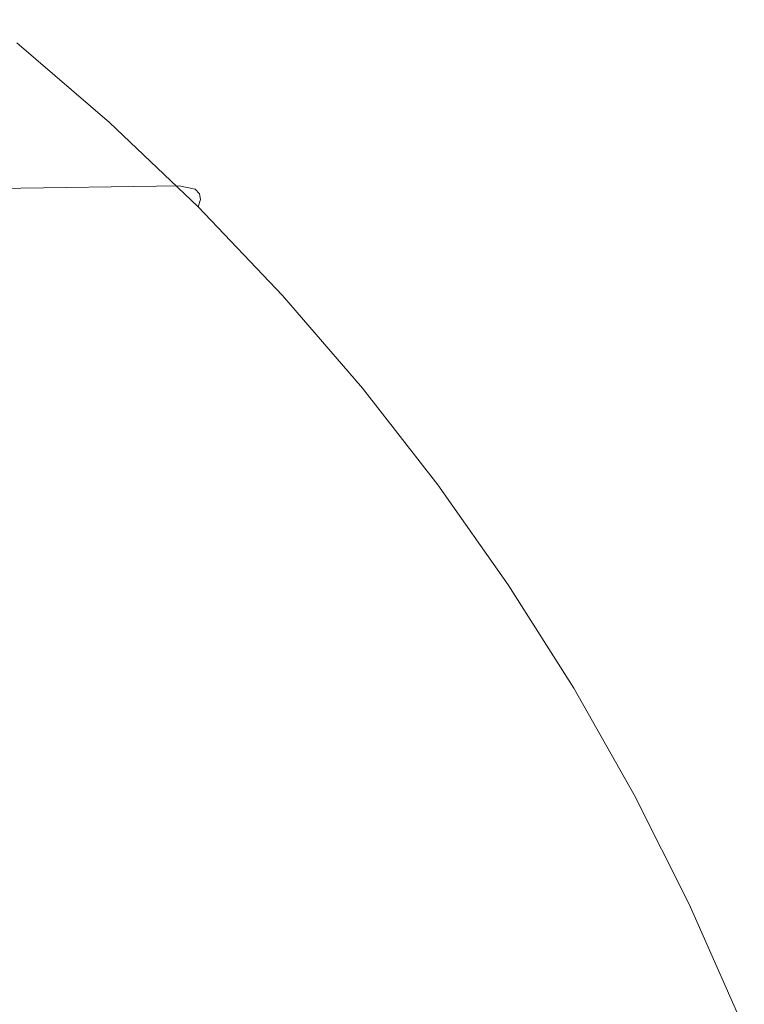
# Model space of a CAD drawing. Extents: x -799 to 799, y -364 to 364.
# Drawn here: x 750 to 786, y 283 to 332 of the extents above; entities that cross this region are included whole.
import ezdxf

# ---------------------------------------------------------------- set-up
doc = ezdxf.new("R2010")
doc.units = 0
doc.header["$LTSCALE"] = 500
doc.header["$MEASUREMENT"] = 0
doc.layers.add('NOVOTERM_CERAMIKA', color=7, linetype='Continuous')

msp = doc.modelspace()

# ---------------------------------------------------------------- linework, layer by layer
at = {"layer": 'NOVOTERM_CERAMIKA', "lineweight": 0}
for points, invisible_edges in [([(748.776, 332.331, 574.617), (753.438, 328.314, 574.617), (506.396, 324.325, 30.605), (501.938, 328.175, 30.611)], 15), ([(753.438, 328.314, 574.617), (748.776, 332.331, 574.617), (749.599, 332.148, 576.786), (754.252, 328.138, 576.786)], 15), ([(754.252, 328.138, 576.786), (749.599, 332.148, 576.786), (749.831, 331.904, 577.75), (754.472, 327.904, 577.75)], 15), ([(754.535, 327.604, 578.5), (754.472, 327.904, 577.75), (749.831, 331.904, 577.75), (749.909, 331.59, 578.5)], 15), ([(754.439, 327.219, 579.063), (754.535, 327.604, 578.5), (749.909, 331.59, 578.5), (749.832, 331.188, 579.063)], 7), ([(754.178, 326.733, 579.464), (754.439, 327.219, 579.063), (749.832, 331.188, 579.063), (749.595, 330.681, 579.464)], 15), ([(753.75, 326.128, 579.732), (754.178, 326.733, 579.464), (749.595, 330.681, 579.464), (749.198, 330.051, 579.732)], 15), ([(753.151, 325.388, 579.893), (753.75, 326.128, 579.732), (749.198, 330.051, 579.732), (748.636, 329.278, 579.893)], 15), ([(751.426, 323.431, 580), (753.151, 325.388, 579.893), (748.636, 329.278, 579.893), (747.008, 327.237, 580)], 15), ([(757.896, 324.072, 574.617), (510.657, 320.261, 30.599), (506.396, 324.325, 30.605), (753.438, 328.314, 574.617)], 15), ([(757.896, 324.072, 574.617), (753.438, 328.314, 574.617), (754.252, 328.138, 576.786), (758.701, 323.905, 576.786)], 7), ([(758.701, 323.905, 576.786), (754.252, 328.138, 576.786), (754.472, 327.904, 577.75), (758.91, 323.682, 577.75)], 7), ([(758.959, 323.395, 578.5), (758.91, 323.682, 577.75), (754.472, 327.904, 577.75), (754.535, 327.604, 578.5)], 14), ([(758.844, 323.027, 579.063), (758.959, 323.395, 578.5), (754.535, 327.604, 578.5), (754.439, 327.219, 579.063)], 6), ([(744.69, 324.414, 580), (748.973, 320.725, 580), (751.426, 323.431, 580), (747.008, 327.237, 580)], 15), ([(758.56, 322.563, 579.464), (758.844, 323.027, 579.063), (754.439, 327.219, 579.063), (754.178, 326.733, 579.464)], 15), ([(758.103, 321.986, 579.732), (758.56, 322.563, 579.464), (754.178, 326.733, 579.464), (753.75, 326.128, 579.732)], 15), ([(757.469, 321.28, 579.893), (758.103, 321.986, 579.732), (753.75, 326.128, 579.732), (753.151, 325.388, 579.893)], 15), ([(755.649, 319.412, 580), (757.469, 321.28, 579.893), (753.151, 325.388, 579.893), (751.426, 323.431, 580)], 15), ([(757.896, 324.072, 574.617), (762.138, 319.614, 574.617), (514.711, 315.991, 30.594), (510.657, 320.261, 30.599)], 7), ([(762.138, 319.614, 574.617), (757.896, 324.072, 574.617), (758.701, 323.905, 576.786), (762.935, 319.455, 576.786)], 15), ([(762.935, 319.455, 576.786), (758.701, 323.905, 576.786), (758.91, 323.682, 577.75), (763.133, 319.243, 577.75)], 15), ([(763.168, 318.971, 578.5), (763.133, 319.243, 577.75), (758.91, 323.682, 577.75), (758.959, 323.395, 578.5)], 15), ([(748.973, 320.725, 580), (753.067, 316.83, 580), (755.649, 319.412, 580), (751.426, 323.431, 580)], 15), ([(762.73, 318.181, 579.464), (763.036, 318.622, 579.063), (758.844, 323.027, 579.063), (758.56, 322.563, 579.464)], 13), ([(763.036, 318.622, 579.063), (763.168, 318.971, 578.5), (758.959, 323.395, 578.5), (758.844, 323.027, 579.063)], 15), ([(762.245, 317.633, 579.732), (762.73, 318.181, 579.464), (758.56, 322.563, 579.464), (758.103, 321.986, 579.732)], 15), ([(761.577, 316.962, 579.893), (762.245, 317.633, 579.732), (758.103, 321.986, 579.732), (757.469, 321.28, 579.893)], 15), ([(755.649, 319.412, 580), (759.668, 315.189, 580), (761.577, 316.962, 579.893), (757.469, 321.28, 579.893)], 15), ([(749.898, 313.661, 580), (753.067, 316.83, 580), (748.973, 320.725, 580), (745.964, 317.405, 580)], 15), ([(762.138, 319.614, 574.617), (766.155, 314.953, 574.617), (518.551, 311.525, 30.589), (514.711, 315.991, 30.594)], 15), ([(766.155, 314.953, 574.617), (762.138, 319.614, 574.617), (762.935, 319.455, 576.786), (766.944, 314.802, 576.786)], 15), ([(756.962, 312.736, 580), (759.668, 315.189, 580), (755.649, 319.412, 580), (753.067, 316.83, 580)], 15), ([(766.944, 314.802, 576.786), (762.935, 319.455, 576.786), (763.133, 319.243, 577.75), (767.132, 314.602, 577.75)], 15), ([(767.155, 314.344, 578.5), (767.132, 314.602, 577.75), (763.133, 319.243, 577.75), (763.168, 318.971, 578.5)], 15), ([(766.678, 313.598, 579.464), (767.005, 314.015, 579.063), (763.036, 318.622, 579.063), (762.73, 318.181, 579.464)], 13), ([(767.005, 314.015, 579.063), (767.155, 314.344, 578.5), (763.168, 318.971, 578.5), (763.036, 318.622, 579.063)], 15), ([(766.168, 313.081, 579.732), (766.678, 313.598, 579.464), (762.73, 318.181, 579.464), (762.245, 317.633, 579.732)], 15), ([(765.467, 312.447, 579.893), (766.168, 313.081, 579.732), (762.245, 317.633, 579.732), (761.577, 316.962, 579.893)], 15), ([(753.642, 309.727, 580), (756.962, 312.736, 580), (753.067, 316.83, 580), (749.898, 313.661, 580)], 15), ([(759.668, 315.189, 580), (763.474, 310.771, 580), (765.467, 312.447, 579.893), (761.577, 316.962, 579.893)], 15), ([(756.962, 312.736, 580), (760.651, 308.453, 580), (763.474, 310.771, 580), (759.668, 315.189, 580)], 15), ([(766.155, 314.953, 574.617), (769.939, 310.099, 574.617), (522.167, 306.874, 30.584), (518.551, 311.525, 30.589)], 15), ([(769.939, 310.099, 574.617), (766.155, 314.953, 574.617), (766.944, 314.802, 576.786), (770.721, 309.958, 576.786)], 15), ([(770.721, 309.958, 576.786), (766.944, 314.802, 576.786), (767.132, 314.602, 577.75), (770.9, 309.77, 577.75)], 15), ([(770.745, 309.218, 579.063), (770.91, 309.527, 578.5), (767.155, 314.344, 578.5), (767.005, 314.015, 579.063)], 7), ([(770.91, 309.527, 578.5), (770.9, 309.77, 577.75), (767.132, 314.602, 577.75), (767.155, 314.344, 578.5)], 15), ([(770.398, 308.826, 579.464), (770.745, 309.218, 579.063), (767.005, 314.015, 579.063), (766.678, 313.598, 579.464)], 15), ([(746.535, 310.298, 580), (750.117, 306.532, 580), (753.642, 309.727, 580), (749.898, 313.661, 580)], 15), ([(769.863, 308.34, 579.732), (770.398, 308.826, 579.464), (766.678, 313.598, 579.464), (766.168, 313.081, 579.732)], 15), ([(753.642, 309.727, 580), (757.188, 305.61, 580), (760.651, 308.453, 580), (756.962, 312.736, 580)], 15), ([(769.133, 307.744, 579.893), (769.863, 308.34, 579.732), (766.168, 313.081, 579.732), (765.467, 312.447, 579.893)], 15), ([(767.06, 306.168, 580), (769.133, 307.744, 579.893), (765.467, 312.447, 579.893), (763.474, 310.771, 580)], 15), ([(764.127, 303.99, 580), (767.06, 306.168, 580), (763.474, 310.771, 580), (760.651, 308.453, 580)], 15), ([(746.797, 303.523, 580), (750.117, 306.532, 580), (746.535, 310.298, 580), (743.366, 307.129, 580)], 15), ([(769.939, 310.099, 574.617), (773.482, 305.066, 574.617), (525.554, 302.05, 30.58), (522.167, 306.874, 30.584)], 15), ([(773.482, 305.066, 574.617), (769.939, 310.099, 574.617), (770.721, 309.958, 576.786), (774.257, 304.934, 576.786)], 15), ([(774.257, 304.934, 576.786), (770.721, 309.958, 576.786), (770.9, 309.77, 577.75), (774.427, 304.758, 577.75)], 15), ([(774.426, 304.532, 578.5), (774.427, 304.758, 577.75), (770.9, 309.77, 577.75), (770.91, 309.527, 578.5)], 15), ([(750.117, 306.532, 580), (753.511, 302.591, 580), (757.188, 305.61, 580), (753.642, 309.727, 580)], 15), ([(774.247, 304.242, 579.063), (774.426, 304.532, 578.5), (770.91, 309.527, 578.5), (770.745, 309.218, 579.063)], 7), ([(773.323, 303.422, 579.732), (773.881, 303.877, 579.464), (770.398, 308.826, 579.464), (769.863, 308.34, 579.732)], 15), ([(773.881, 303.877, 579.464), (774.247, 304.242, 579.063), (770.745, 309.218, 579.063), (770.398, 308.826, 579.464)], 15), ([(760.529, 301.318, 580), (764.127, 303.99, 580), (760.651, 308.453, 580), (757.188, 305.61, 580)], 15), ([(772.565, 302.865, 579.893), (773.323, 303.422, 579.732), (769.863, 308.34, 579.732), (769.133, 307.744, 579.893)], 15), ([(770.418, 301.393, 580), (772.565, 302.865, 579.893), (769.133, 307.744, 579.893), (767.06, 306.168, 580)], 15), ([(746.797, 303.523, 580), (750.048, 299.748, 580), (753.511, 302.591, 580), (750.117, 306.532, 580)], 15), ([(767.383, 299.356, 580), (770.418, 301.393, 580), (767.06, 306.168, 580), (764.127, 303.99, 580)], 15), ([(756.709, 298.48, 580), (760.529, 301.318, 580), (757.188, 305.61, 580), (753.511, 302.591, 580)], 15), ([(773.482, 305.066, 574.617), (776.775, 299.867, 574.617), (528.702, 297.062, 30.576), (525.554, 302.05, 30.58)], 15), ([(776.775, 299.867, 574.617), (773.482, 305.066, 574.617), (774.257, 304.934, 576.786), (777.545, 299.744, 576.786)], 15), ([(777.545, 299.744, 576.786), (774.257, 304.934, 576.786), (774.427, 304.758, 577.75), (777.707, 299.58, 577.75)], 15), ([(777.502, 299.101, 579.063), (777.695, 299.37, 578.5), (774.426, 304.532, 578.5), (774.247, 304.242, 579.063)], 15), ([(777.695, 299.37, 578.5), (777.707, 299.58, 577.75), (774.427, 304.758, 577.75), (774.426, 304.532, 578.5)], 15), ([(763.659, 296.859, 580), (767.383, 299.356, 580), (764.127, 303.99, 580), (760.529, 301.318, 580)], 15), ([(777.12, 298.761, 579.464), (777.502, 299.101, 579.063), (774.247, 304.242, 579.063), (773.881, 303.877, 579.464)], 13), ([(747.224, 297.43, 580), (750.048, 299.748, 580), (746.797, 303.523, 580), (744.091, 301.071, 580)], 15), ([(775.756, 297.821, 579.893), (776.541, 298.339, 579.732), (773.323, 303.422, 579.732), (772.565, 302.865, 579.893)], 15), ([(776.541, 298.339, 579.732), (777.12, 298.761, 579.464), (773.881, 303.877, 579.464), (773.323, 303.422, 579.732)], 15), ([(753.111, 295.808, 580), (756.709, 298.48, 580), (753.511, 302.591, 580), (750.048, 299.748, 580)], 15), ([(770.418, 301.393, 580), (773.541, 296.453, 580), (775.756, 297.821, 579.893), (772.565, 302.865, 579.893)], 15), ([(759.706, 294.207, 580), (763.659, 296.859, 580), (760.529, 301.318, 580), (756.709, 298.48, 580)], 15), ([(770.412, 294.562, 580), (773.541, 296.453, 580), (770.418, 301.393, 580), (767.383, 299.356, 580)], 15), ([(528.702, 297.062, 30.576), (776.775, 299.867, 574.617), (779.811, 294.512, 574.617), (531.604, 291.921, 30.573)], 15), ([(750.178, 293.629, 580), (753.111, 295.808, 580), (750.048, 299.748, 580), (747.224, 297.43, 580)], 15), ([(779.811, 294.512, 574.617), (776.775, 299.867, 574.617), (777.545, 299.744, 576.786), (780.575, 294.399, 576.786)], 15), ([(780.575, 294.399, 576.786), (777.545, 299.744, 576.786), (777.707, 299.58, 577.75), (780.729, 294.248, 577.75)], 15), ([(780.708, 294.054, 578.5), (780.729, 294.248, 577.75), (777.707, 299.58, 577.75), (777.695, 299.37, 578.5)], 15), ([(766.572, 292.241, 580), (770.412, 294.562, 580), (767.383, 299.356, 580), (763.659, 296.859, 580)], 15), ([(780.105, 293.492, 579.464), (780.503, 293.806, 579.063), (777.502, 299.101, 579.063), (777.12, 298.761, 579.464)], 13), ([(780.503, 293.806, 579.063), (780.708, 294.054, 578.5), (777.695, 299.37, 578.5), (777.502, 299.101, 579.063)], 15), ([(779.507, 293.102, 579.732), (780.105, 293.492, 579.464), (777.12, 298.761, 579.464), (776.541, 298.339, 579.732)], 15), ([(755.983, 291.709, 580), (759.706, 294.207, 580), (756.709, 298.48, 580), (753.111, 295.808, 580)], 15), ([(778.699, 292.624, 579.893), (779.507, 293.102, 579.732), (776.541, 298.339, 579.732), (775.756, 297.821, 579.893)], 15), ([(773.541, 296.453, 580), (776.422, 291.361, 580), (778.699, 292.624, 579.893), (775.756, 297.821, 579.893)], 15), ([(747.95, 292.033, 579.826), (750.178, 293.629, 580), (747.224, 297.43, 580), (745.076, 295.733, 579.826)], 15), ([(762.496, 289.777, 580), (766.572, 292.241, 580), (763.659, 296.859, 580), (759.706, 294.207, 580)], 15), ([(773.205, 289.615, 580), (776.422, 291.361, 580), (773.541, 296.453, 580), (770.412, 294.562, 580)], 15), ([(752.947, 289.673, 580), (755.983, 291.709, 580), (753.111, 295.808, 580), (750.178, 293.629, 580)], 15), ([(531.604, 291.921, 30.573), (779.811, 294.512, 574.617), (782.581, 289.015, 574.617), (534.252, 286.638, 30.571)], 15), ([(758.656, 287.456, 580), (762.496, 289.777, 580), (759.706, 294.207, 580), (755.983, 291.709, 580)], 15), ([(769.26, 287.472, 580), (773.205, 289.615, 580), (770.412, 294.562, 580), (766.572, 292.241, 580)], 15), ([(782.581, 289.015, 574.617), (779.811, 294.512, 574.617), (780.575, 294.399, 576.786), (783.34, 288.912, 576.786)], 15), ([(783.34, 288.912, 576.786), (780.575, 294.399, 576.786), (780.729, 294.248, 577.75), (783.488, 288.773, 577.75)], 15), ([(783.458, 288.595, 578.5), (783.488, 288.773, 577.75), (780.729, 294.248, 577.75), (780.708, 294.054, 578.5)], 15), ([(750.646, 288.18, 579.826), (752.947, 289.673, 580), (750.178, 293.629, 580), (747.95, 292.033, 579.826)], 15), ([(782.83, 288.08, 579.464), (783.241, 288.368, 579.063), (780.503, 293.806, 579.063), (780.105, 293.492, 579.464)], 15), ([(783.241, 288.368, 579.063), (783.458, 288.595, 578.5), (780.708, 294.054, 578.5), (780.503, 293.806, 579.063)], 7), ([(782.214, 287.722, 579.732), (782.83, 288.08, 579.464), (780.105, 293.492, 579.464), (779.507, 293.102, 579.732)], 15), ([(779.051, 286.126, 580), (781.385, 287.284, 579.893), (778.699, 292.624, 579.893), (776.422, 291.361, 580)], 15), ([(781.385, 287.284, 579.893), (782.214, 287.722, 579.732), (779.507, 293.102, 579.732), (778.699, 292.624, 579.893)], 15), ([(765.071, 285.198, 580), (769.26, 287.472, 580), (766.572, 292.241, 580), (762.496, 289.777, 580)], 15), ([(746.063, 290.865, 579.131), (748.708, 287.084, 579.131), (750.646, 288.18, 579.826), (747.95, 292.033, 579.826)], 15), ([(752.947, 289.673, 580), (755.526, 285.565, 580), (758.656, 287.456, 580), (755.983, 291.709, 580)], 15), ([(775.757, 284.525, 580), (779.051, 286.126, 580), (776.422, 291.361, 580), (773.205, 289.615, 580)], 15), ([(758.656, 287.456, 580), (761.126, 283.055, 580), (765.071, 285.198, 580), (762.496, 289.777, 580)], 15), ([(753.156, 284.176, 579.826), (755.526, 285.565, 580), (752.947, 289.673, 580), (750.646, 288.18, 579.826)], 15), ([(771.717, 282.561, 580), (775.757, 284.525, 580), (773.205, 289.615, 580), (769.26, 287.472, 580)], 15), ([(534.252, 286.638, 30.571), (782.581, 289.015, 574.617), (785.077, 283.389, 574.617), (536.639, 281.224, 30.57)], 15), ([(785.077, 283.389, 574.617), (782.581, 289.015, 574.617), (783.34, 288.912, 576.786), (785.832, 283.294, 576.786)], 15), ([(785.832, 283.294, 576.786), (783.34, 288.912, 576.786), (783.488, 288.773, 577.75), (785.973, 283.168, 577.75)], 15), ([(785.935, 283.006, 578.5), (785.973, 283.168, 577.75), (783.488, 288.773, 577.75), (783.458, 288.595, 578.5)], 15), ([(785.285, 282.537, 579.464), (785.709, 282.799, 579.063), (783.241, 288.368, 579.063), (782.83, 288.08, 579.464)], 15), ([(785.709, 282.799, 579.063), (785.935, 283.006, 578.5), (783.458, 288.595, 578.5), (783.241, 288.368, 579.063)], 7), ([(751.171, 283.153, 579.131), (753.156, 284.176, 579.826), (750.646, 288.18, 579.826), (748.708, 287.084, 579.131)], 15), ([(784.654, 282.212, 579.732), (785.285, 282.537, 579.464), (782.83, 288.08, 579.464), (782.214, 287.722, 579.732)], 15), ([(755.526, 285.565, 580), (757.91, 281.309, 580), (761.126, 283.055, 580), (758.656, 287.456, 580)], 15), ([(767.427, 280.476, 580), (771.717, 282.561, 580), (769.26, 287.472, 580), (765.071, 285.198, 580)], 15), ([(781.423, 280.76, 580), (783.806, 281.813, 579.893), (781.385, 287.284, 579.893), (779.051, 286.126, 580)], 15), ([(783.806, 281.813, 579.893), (784.654, 282.212, 579.732), (782.214, 287.722, 579.732), (781.385, 287.284, 579.893)], 15), ([(746.765, 286.24, 577.568), (749.198, 282.358, 577.568), (751.171, 283.153, 579.131), (748.708, 287.084, 579.131)], 14), ([(778.06, 279.302, 580), (781.423, 280.76, 580), (779.051, 286.126, 580), (775.757, 284.525, 580)], 15), ([(755.477, 280.026, 579.826), (757.91, 281.309, 580), (755.526, 285.565, 580), (753.156, 284.176, 579.826)], 15), ([(763.386, 278.511, 580), (767.427, 280.476, 580), (765.071, 285.198, 580), (761.126, 283.055, 580)], 15), ([(773.935, 277.515, 580), (778.06, 279.302, 580), (775.757, 284.525, 580), (771.717, 282.561, 580)], 15), ([(753.449, 279.076, 579.131), (755.477, 280.026, 579.826), (753.156, 284.176, 579.826), (751.171, 283.153, 579.131)], 15)]:
    msp.add_3dface(points, dxfattribs=dict(at, invisible_edges=invisible_edges))

doc.saveas('drawing.dxf')
